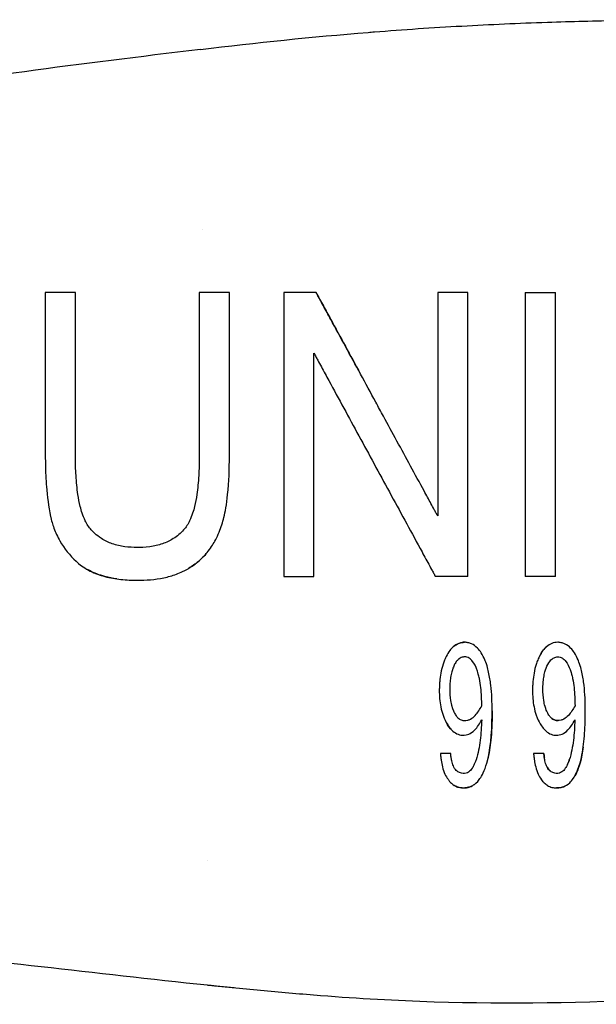
# Model space of a CAD drawing. Units: inches. Extents: x 3.8 to 26.7, y 3 to 21.8.
# Drawn here: x 11.9 to 12.7, y 5.4 to 6.7 of the extents above; entities that cross this region are included whole.
import ezdxf

# ---------------------------------------------------------------- set-up
doc = ezdxf.new("R2010")
doc.units = ezdxf.units.IN
doc.header["$MEASUREMENT"] = 0
doc.layers.add('Unified Visible', color=7, linetype='Continuous', lineweight=25)

msp = doc.modelspace()

# ---------------------------------------------------------------- linework, layer by layer
at = {"layer": 'Unified Visible'}
for p, q in [((12.1942, 6.4273), (12.1942, 6.4273)), ((12.0186, 6.3402), (11.9767, 6.3402)), ((12.1952, 6.3402), (12.1903, 6.3402)), ((12.3526, 6.3402), (12.3076, 6.3402)), ((12.5631, 6.3402), (12.5212, 6.3402)), ((12.6427, 6.3402), (12.6846, 6.3402)), ((12.3076, 5.9465), (12.3495, 5.9465)), ((12.5631, 5.9465), (12.518, 5.9465)), ((12.5393, 5.7014), (12.5249, 5.7014)), ((12.6686, 5.7014), (12.6542, 5.7014)), ((12.2013, 5.5523), (12.2013, 5.5523))]:
    msp.add_line(p, q, dxfattribs=at)
msp.add_ellipse((12.7419, 5.9464), major_axis=(6.9129, 0), ratio=0.000017, start_param=1.57909, end_param=1.585152, dxfattribs=at)
for points, knots in [([(12.1922, 6.6772), (12.2695, 6.6866), (12.347, 6.6947), (12.4248, 6.7009), (12.4276, 6.7012), (12.4304, 6.7014), (12.4333, 6.7016), (12.4736, 6.7048), (12.5141, 6.7075), (12.5546, 6.7097), (12.5941, 6.7119), (12.6337, 6.7136), (12.6733, 6.715), (12.7066, 6.7161), (12.74, 6.7169), (12.7734, 6.7175), (12.8179, 6.7182), (12.8625, 6.7185), (12.9071, 6.7181), (12.9765, 6.7176), (13.0461, 6.7156), (13.1155, 6.7118), (13.1242, 6.7114), (13.1328, 6.7109), (13.1414, 6.7104)], [0, 0, 0, 0, 5.966854, 5.966854, 5.966854, 6.184191, 6.184191, 6.184191, 9.281774, 9.281774, 9.281774, 12.302035, 12.302035, 12.302035, 14.844141, 14.844141, 14.844141, 18.232034, 18.232034, 18.232034, 23.506381, 23.506381, 23.506381, 24.162035, 24.162035, 24.162035, 24.162035]), ([(12.1922, 6.6772), (12.0186, 6.6562), (11.888, 6.6406), (11.5121, 6.5766), (11.358, 6.5472), (11.198, 6.5425)], [0.000017, 0.000017, 0.000017, 0.000017, 1.33234, 1.33234, 2.304523, 2.304523, 2.304523, 2.304523]), ([(11.9767, 6.3402), (11.9767, 6.3049), (11.9767, 6.268), (11.9767, 6.192), (11.9767, 6.1528), (11.9767, 6.1134)], [0.000001, 0.000001, 0.000001, 0.000001, 0.3047502, 0.3047502, 0.6088942, 0.6088942, 0.6088942, 0.6088942]), ([(12.0186, 6.1131), (12.0186, 6.1525), (12.0186, 6.1917), (12.0186, 6.2677), (12.0186, 6.3048), (12.0186, 6.3402)], [0.000001, 0.000001, 0.000001, 0.000001, 0.3030635, 0.3030635, 0.6068039, 0.6068039, 0.6068039, 0.6068039]), ([(12.1903, 6.3402), (12.1903, 6.3045), (12.1903, 6.2673), (12.1903, 6.1913), (12.1903, 6.1523), (12.1903, 6.1131)], [0.0000011, 0.0000011, 0.0000011, 0.0000011, 0.3016305, 0.3016305, 0.6024974, 0.6024974, 0.6024974, 0.6024974]), ([(12.2322, 6.3402), (12.226, 6.3402), (12.2199, 6.3402), (12.2075, 6.3402), (12.2014, 6.3402), (12.1952, 6.3402)], [-0.09473809, -0.09473809, -0.09473809, -0.09473809, -0.04737513, -0.04737513, -0.00002261, -0.00002261, -0.00002261, -0.00002261]), ([(12.2322, 6.1134), (12.2322, 6.1146), (12.2322, 6.1159), (12.2322, 6.1183), (12.2322, 6.1195), (12.2322, 6.1232), (12.2322, 6.1256), (12.2322, 6.1329), (12.2322, 6.1378), (12.2322, 6.1524), (12.2322, 6.1621), (12.2322, 6.1911), (12.2322, 6.2103), (12.2322, 6.2483), (12.2322, 6.2671), (12.2322, 6.2949), (12.2322, 6.3041), (12.2322, 6.3177), (12.2322, 6.3222), (12.2322, 6.329), (12.2322, 6.3312), (12.2322, 6.3346), (12.2322, 6.3357), (12.2322, 6.3379), (12.2322, 6.3391), (12.2322, 6.3402)], [-0.6009904, -0.6009904, -0.6009904, -0.6009904, -0.5916296, -0.5916296, -0.5822662, -0.5822662, -0.5635347, -0.5635347, -0.5260549, -0.5260549, -0.451062, -0.451062, -0.3006491, -0.3006491, -0.150289, -0.150289, -0.075141, -0.075141, -0.0375665, -0.0375665, -0.0187827, -0.0187827, -0.0093912, -0.0093912, -0.000001, -0.000001, -0.000001, -0.000001]), ([(12.3076, 6.3402), (12.3076, 6.3387), (12.3076, 6.3373), (12.3076, 6.3344), (12.3076, 6.333), (12.3076, 6.3287), (12.3076, 6.3258), (12.3076, 6.3171), (12.3076, 6.3113), (12.3076, 6.2937), (12.3076, 6.2818), (12.3076, 6.246), (12.3076, 6.2216), (12.3076, 6.1807), (12.3076, 6.1641), (12.3076, 6.1143), (12.3076, 6.0807), (12.3076, 6.0302), (12.3076, 6.0134), (12.3076, 5.9882), (12.3076, 5.9798), (12.3076, 5.9673), (12.3076, 5.9631), (12.3076, 5.9569), (12.3076, 5.9548), (12.3076, 5.9517), (12.3076, 5.9506), (12.3076, 5.9486), (12.3076, 5.9475), (12.3076, 5.9465)], [0.000001, 0.000001, 0.000001, 0.000001, 0.01197, 0.01197, 0.023942, 0.023942, 0.047889, 0.047889, 0.095796, 0.095796, 0.191675, 0.191675, 0.383578, 0.383578, 0.511359, 0.511359, 0.769009, 0.769009, 0.897111, 0.897111, 0.960892, 0.960892, 0.992748, 0.992748, 1.008667, 1.008667, 1.016624, 1.016624, 1.024579, 1.024579, 1.024579, 1.024579]), ([(12.3526, 6.3402), (12.353, 6.3394), (12.3534, 6.3387), (12.3542, 6.3371), (12.3546, 6.3364), (12.3559, 6.3341), (12.3567, 6.3326), (12.3592, 6.328), (12.3609, 6.3249), (12.3659, 6.3157), (12.3692, 6.3096), (12.3794, 6.2909), (12.3862, 6.2784), (12.4, 6.2531), (12.4069, 6.2405), (12.4138, 6.2277)], [-0.9215722, -0.9215722, -0.9215722, -0.9215722, -0.9143835, -0.9143835, -0.9071726, -0.9071726, -0.8927526, -0.8927526, -0.8639185, -0.8639185, -0.80627, -0.80627, -0.6910304, -0.6910304, -0.5766017, -0.5766017, -0.5766017, -0.5766017]), ([(12.5212, 6.0305), (12.5204, 6.0319), (12.5196, 6.0334), (12.518, 6.0363), (12.5173, 6.0377), (12.5149, 6.042), (12.5133, 6.0449), (12.5086, 6.0536), (12.5055, 6.0594), (12.496, 6.0767), (12.4898, 6.0882), (12.4709, 6.1228), (12.4584, 6.1459), (12.4424, 6.1752), (12.4388, 6.1818), (12.4211, 6.2143), (12.4071, 6.24), (12.3864, 6.278), (12.3796, 6.2906), (12.3694, 6.3093), (12.366, 6.3155), (12.3609, 6.3248), (12.3593, 6.3279), (12.3568, 6.3325), (12.3559, 6.334), (12.3547, 6.3363), (12.3542, 6.3371), (12.3534, 6.3386), (12.353, 6.3394), (12.3526, 6.3402)], [0, 0, 0, 0, 0.012531, 0.012531, 0.025063, 0.025063, 0.0501305, 0.0501305, 0.1002829, 0.1002829, 0.2006791, 0.2006791, 0.4019453, 0.4019453, 0.4595285, 0.4595285, 0.6887844, 0.6887844, 0.8038484, 0.8038484, 0.8615043, 0.8615043, 0.8903688, 0.8903688, 0.9048114, 0.9048114, 0.9120352, 0.9120352, 0.9192559, 0.9192559, 0.9192559, 0.9192559]), ([(12.5212, 6.3402), (12.5212, 6.2914), (12.5212, 6.2402), (12.5212, 6.1369), (12.5212, 6.0835), (12.5212, 6.0305)], [0.000001, 0.000001, 0.000001, 0.000001, 0.4016533, 0.4016533, 0.8009718, 0.8009718, 0.8009718, 0.8009718]), ([(12.5631, 5.9465), (12.5631, 6.0134), (12.5631, 6.0799), (12.5631, 6.1983), (12.5631, 6.2675), (12.5631, 6.3402)], [0.000001, 0.000001, 0.000001, 0.000001, 0.5133982, 0.5133982, 0.9208974, 0.9208974, 0.9208974, 0.9208974]), ([(12.6427, 6.3402), (12.6427, 6.2936), (12.6427, 6.2449), (12.6427, 6.1794), (12.6427, 6.1628), (12.6427, 6.1131), (12.6427, 6.0797), (12.6427, 6.0296), (12.6427, 6.013), (12.6427, 5.988), (12.6427, 5.9796), (12.6427, 5.9672), (12.6427, 5.963), (12.6427, 5.9568), (12.6427, 5.9547), (12.6427, 5.9516), (12.6427, 5.9506), (12.6427, 5.9485), (12.6427, 5.9475), (12.6427, 5.9465)], [0, 0, 0, 0, 0.381994, 0.381994, 0.508273, 0.508273, 0.761592, 0.761592, 0.887853, 0.887853, 0.950786, 0.950786, 0.982241, 0.982241, 0.997964, 0.997964, 1.005824, 1.005824, 1.013683, 1.013683, 1.013683, 1.013683]), ([(12.6846, 5.9465), (12.6846, 6.0133), (12.6846, 6.0796), (12.6846, 6.1973), (12.6846, 6.2669), (12.6846, 6.3402)], [0.000001, 0.000001, 0.000001, 0.000001, 0.5125112, 0.5125112, 0.9116253, 0.9116253, 0.9116253, 0.9116253]), ([(12.3495, 5.9465), (12.3495, 5.9987), (12.3495, 6.0507), (12.3495, 6.1539), (12.3495, 6.2063), (12.3495, 6.256)], [0.000001, 0.000001, 0.000001, 0.000001, 0.4004974, 0.4004974, 0.7984136, 0.7984136, 0.7984136, 0.7984136]), ([(12.3495, 6.256), (12.3504, 6.2545), (12.3512, 6.2529), (12.3529, 6.2497), (12.3538, 6.2482), (12.3564, 6.2435), (12.3581, 6.2403), (12.3632, 6.2309), (12.3667, 6.2245), (12.377, 6.2055), (12.3839, 6.1928), (12.4048, 6.1545), (12.4188, 6.1287), (12.447, 6.0769), (12.4613, 6.0507), (12.4826, 6.0116), (12.4897, 5.9986), (12.5003, 5.979), (12.5038, 5.9725), (12.5092, 5.9627), (12.5109, 5.9595), (12.5136, 5.9546), (12.5145, 5.953), (12.5158, 5.9505), (12.5163, 5.9497), (12.5171, 5.9481), (12.5176, 5.9473), (12.518, 5.9465)], [0.0000014, 0.0000014, 0.0000014, 0.0000014, 0.0141989, 0.0141989, 0.0283945, 0.0283945, 0.0567758, 0.0567758, 0.1135, 0.1135, 0.2267892, 0.2267892, 0.4518699, 0.4518699, 0.6768331, 0.6768331, 0.7895121, 0.7895121, 0.8458155, 0.8458155, 0.8739744, 0.8739744, 0.8880557, 0.8880557, 0.8950969, 0.8950969, 0.9021372, 0.9021372, 0.9021372, 0.9021372]), ([(11.9767, 6.1134), (11.9767, 6.1126), (11.9767, 6.1117), (11.9767, 6.1099), (11.9768, 6.109), (11.9768, 6.1064), (11.9768, 6.1047), (11.9769, 6.0994), (11.977, 6.0959), (11.9774, 6.0855), (11.9778, 6.0785), (11.9795, 6.0576), (11.9813, 6.0437), (11.9841, 6.0299)], [0.000001, 0.000001, 0.000001, 0.000001, 0.0064258, 0.0064258, 0.0125822, 0.0125822, 0.024893, 0.024893, 0.0494923, 0.0494923, 0.0984627, 0.0984627, 0.1966555, 0.1966555, 0.1966555, 0.1966555]), ([(12.0406, 6.0112), (12.0372, 6.015), (12.0344, 6.0193), (12.0288, 6.0308), (12.0267, 6.0382), (12.0239, 6.0491), (12.0229, 6.0547), (12.0207, 6.069), (12.0199, 6.0777), (12.0191, 6.0909), (12.0189, 6.0954), (12.0187, 6.102), (12.0187, 6.1042), (12.0187, 6.1076), (12.0187, 6.1087), (12.0186, 6.1109), (12.0186, 6.112), (12.0186, 6.1131)], [0, 0, 0, 0, 0.0390594, 0.0390594, 0.0973923, 0.0973923, 0.1569589, 0.1569589, 0.2490364, 0.2490364, 0.2957112, 0.2957112, 0.3190883, 0.3190883, 0.330781, 0.330781, 0.3430154, 0.3430154, 0.3430154, 0.3430154]), ([(12.1903, 6.1131), (12.1903, 6.1119), (12.1903, 6.1109), (12.1903, 6.1086), (12.1903, 6.1075), (12.1902, 6.1042), (12.1902, 6.102), (12.19, 6.0953), (12.1899, 6.0909), (12.1891, 6.0777), (12.1883, 6.069), (12.1862, 6.0547), (12.1852, 6.0491), (12.1824, 6.0382), (12.1803, 6.0308), (12.1748, 6.0193), (12.172, 6.015), (12.1686, 6.0112)], [0.000001, 0.000001, 0.000001, 0.000001, 0.0091031, 0.0091031, 0.0182672, 0.0182672, 0.0365756, 0.0365756, 0.073076, 0.073076, 0.1448079, 0.1448079, 0.1912902, 0.1912902, 0.23681, 0.23681, 0.2675283, 0.2675283, 0.2675283, 0.2675283]), ([(12.2181, 6.0083), (12.2209, 6.0148), (12.2229, 6.0216), (12.2264, 6.0362), (12.2283, 6.0463), (12.2316, 6.0779), (12.2322, 6.0957), (12.2322, 6.1134)], [-0.3386243, -0.3386243, -0.3386243, -0.3386243, -0.2429808, -0.2429808, -0.1361009, -0.1361009, 0, 0, 0, 0]), ([(11.9841, 6.0299), (11.9843, 6.0289), (11.9846, 6.0274), (11.9854, 6.0243), (11.9857, 6.0229), (11.9868, 6.019), (11.9877, 6.0164), (11.9909, 6.0076), (11.9937, 6.0016), (12.003, 5.9854), (12.0107, 5.9759), (12.0197, 5.9677)], [0.000001, 0.000001, 0.000001, 0.000001, 0.0075481, 0.0075481, 0.0133323, 0.0133323, 0.0244694, 0.0244694, 0.0516051, 0.0516051, 0.1012808, 0.1012808, 0.1012808, 0.1012808]), ([(12.1045, 5.9869), (12.0987, 5.9868), (12.0928, 5.9871), (12.0812, 5.9887), (12.0753, 5.99), (12.0645, 5.9938), (12.0595, 5.9962), (12.0471, 6.004), (12.0425, 6.009), (12.0406, 6.0112)], [0, 0, 0, 0, 0.0444371, 0.0444371, 0.0898516, 0.0898516, 0.1320068, 0.1320068, 0.2014215, 0.2014215, 0.2014215, 0.2014215]), ([(12.1686, 6.0112), (12.1645, 6.0065), (12.1596, 6.0024), (12.1496, 5.9962), (12.1446, 5.9938), (12.1337, 5.99), (12.1279, 5.9887), (12.1141, 5.9868), (12.1093, 5.9868), (12.1045, 5.9869)], [0, 0, 0, 0, 0.0478776, 0.0478776, 0.09032, 0.09032, 0.1358391, 0.1358391, 0.1969432, 0.1969432, 0.1969432, 0.1969432]), ([(12.199, 5.9772), (12.2002, 5.9785), (12.2022, 5.9808), (12.2064, 5.9867), (12.2082, 5.9893), (12.2114, 5.9945), (12.2128, 5.9971), (12.2162, 6.0038), (12.2176, 6.0071), (12.2181, 6.0083)], [-0.0325348, -0.0325348, -0.0325348, -0.0325348, -0.02348519, -0.02348519, -0.01658733, -0.01658733, -0.00999768, -0.00999768, -0.000001, -0.000001, -0.000001, -0.000001]), ([(12.1999, 5.9782), (12.1989, 5.977), (12.1972, 5.9751), (12.1931, 5.971), (12.1912, 5.9692), (12.187, 5.9657), (12.1848, 5.9639), (12.1803, 5.9608), (12.178, 5.9593), (12.1757, 5.958)], [-0.0861542, -0.0861542, -0.0861542, -0.0861542, -0.06268056, -0.06268056, -0.04208833, -0.04208833, -0.02064893, -0.02064893, -0.00000318, -0.00000318, -0.00000318, -0.00000318]), ([(12.0197, 5.9677), (12.0208, 5.9666), (12.0241, 5.9635), (12.0324, 5.9579), (12.0357, 5.9559), (12.0456, 5.951), (12.0524, 5.9485), (12.0667, 5.9446), (12.0742, 5.9434), (12.0892, 5.9418), (12.0967, 5.9415), (12.1042, 5.9414)], [0.000001, 0.000001, 0.000001, 0.000001, 0.01249061, 0.01249061, 0.02015607, 0.02015607, 0.03451996, 0.03451996, 0.04977221, 0.04977221, 0.06481611, 0.06481611, 0.06481611, 0.06481611]), ([(12.1757, 5.958), (12.1778, 5.9592), (12.1799, 5.9605), (12.1841, 5.9634), (12.1861, 5.965), (12.1943, 5.9717), (12.1981, 5.9761), (12.199, 5.9772)], [0.00000517, 0.00000517, 0.00000517, 0.00000517, 0.01903968, 0.01903968, 0.03878322, 0.03878322, 0.09990584, 0.09990584, 0.09990584, 0.09990584]), ([(12.0761, 5.9432), (12.0705, 5.944), (12.0648, 5.9451), (12.052, 5.9486), (12.0448, 5.9513), (12.0371, 5.9552), (12.0362, 5.9558), (12.0352, 5.9563)], [0.0716622, 0.0716622, 0.0716622, 0.0716622, 0.1155934, 0.1155934, 0.1731973, 0.1731973, 0.1815023, 0.1815023, 0.1815023, 0.1815023]), ([(12.1042, 5.9414), (12.1166, 5.9414), (12.1292, 5.9423), (12.1472, 5.9461), (12.153, 5.9477), (12.1615, 5.9509), (12.1644, 5.9521), (12.1719, 5.9556), (12.175, 5.9575), (12.1757, 5.958)], [0, 0, 0, 0, 0.0947404, 0.0947404, 0.1409165, 0.1409165, 0.1647533, 0.1647533, 0.2040578, 0.2040578, 0.2040578, 0.2040578]), ([(12.5584, 5.8554), (12.5561, 5.8554), (12.5541, 5.8553), (12.5476, 5.8528), (12.545, 5.8512), (12.541, 5.8477), (12.5393, 5.8459), (12.536, 5.8414), (12.5345, 5.8386), (12.5331, 5.8359)], [0.000001, 0.000001, 0.000001, 0.000001, 0.01765944, 0.01765944, 0.03069349, 0.03069349, 0.04173617, 0.04173617, 0.0557043, 0.0557043, 0.0557043, 0.0557043]), ([(12.5436, 5.8499), (12.5455, 5.8515), (12.5477, 5.8528), (12.5539, 5.8553), (12.556, 5.8554), (12.5584, 5.8554)], [0.04582919, 0.04582919, 0.04582919, 0.04582919, 0.06527279, 0.06527279, 0.09690212, 0.09690212, 0.09690212, 0.09690212]), ([(12.5866, 5.831), (12.5852, 5.8343), (12.5836, 5.8376), (12.5801, 5.8431), (12.5783, 5.8454), (12.5737, 5.85), (12.571, 5.852), (12.5664, 5.854), (12.5648, 5.8545), (12.5616, 5.8552), (12.56, 5.8554), (12.5584, 5.8554)], [0, 0, 0, 0, 0.0283609, 0.0283609, 0.0509827, 0.0509827, 0.0786466, 0.0786466, 0.0926638, 0.0926638, 0.1063447, 0.1063447, 0.1063447, 0.1063447]), ([(12.6877, 5.8554), (12.685, 5.8554), (12.6822, 5.8549), (12.6769, 5.8528), (12.6744, 5.8512), (12.6703, 5.8477), (12.6686, 5.8459), (12.6653, 5.8414), (12.6638, 5.8386), (12.6624, 5.8359)], [0, 0, 0, 0, 0.02099158, 0.02099158, 0.04360303, 0.04360303, 0.06275977, 0.06275977, 0.08703647, 0.08703647, 0.08703647, 0.08703647]), ([(12.716, 5.831), (12.7146, 5.8343), (12.7129, 5.8376), (12.7094, 5.8431), (12.7077, 5.8454), (12.7038, 5.8493), (12.701, 5.8517), (12.6958, 5.854), (12.6942, 5.8545), (12.6903, 5.8553), (12.6891, 5.8554), (12.6877, 5.8554)], [0, 0, 0, 0, 0.0285578, 0.0285578, 0.05112345, 0.05112345, 0.07102757, 0.07102757, 0.07914355, 0.07914355, 0.09036986, 0.09036986, 0.09036986, 0.09036986]), ([(12.6624, 5.8359), (12.6648, 5.8407), (12.6679, 5.8457), (12.6723, 5.8494), (12.6724, 5.8495), (12.6725, 5.8496)], [0.00000001, 0.00000001, 0.00000001, 0.00000001, 0.04291713, 0.04291713, 0.04395775, 0.04395775, 0.04395775, 0.04395775]), ([(12.5331, 5.8359), (12.5326, 5.8349), (12.5317, 5.8331), (12.5299, 5.8287), (12.5292, 5.8268), (12.5273, 5.8209), (12.5263, 5.8169), (12.5248, 5.8089), (12.5243, 5.805), (12.5238, 5.799), (12.5236, 5.797), (12.5235, 5.794), (12.5235, 5.793), (12.5234, 5.7909), (12.5234, 5.7899), (12.5234, 5.789)], [0.000001, 0.000001, 0.000001, 0.000001, 0.0084565, 0.0084565, 0.01452679, 0.01452679, 0.02706546, 0.02706546, 0.03920343, 0.03920343, 0.04536269, 0.04536269, 0.04845041, 0.04845041, 0.05167101, 0.05167101, 0.05167101, 0.05167101]), ([(12.5585, 5.8352), (12.5578, 5.8352), (12.5571, 5.8351), (12.5565, 5.835), (12.5555, 5.8348), (12.5546, 5.8345), (12.5537, 5.8342), (12.5528, 5.8338), (12.5519, 5.8333), (12.5511, 5.8327), (12.5507, 5.8324), (12.5503, 5.8321), (12.5499, 5.8318), (12.5496, 5.8315), (12.5493, 5.8313), (12.549, 5.831), (12.5486, 5.8306), (12.5483, 5.8301), (12.5479, 5.8297), (12.5473, 5.829), (12.5467, 5.8282), (12.5462, 5.8274), (12.5457, 5.8265), (12.5452, 5.8257), (12.5447, 5.8249), (12.5443, 5.824), (12.5439, 5.8231), (12.5435, 5.8222)], [-0.0001248067, -0.0001248067, -0.0001248067, -0.0001248067, -0.0000748728, -0.0000748728, -0.0000748728, 0, 0, 0, 0.0000762624, 0.0000762624, 0.0000762624, 0.0001140652, 0.0001140652, 0.0001140652, 0.0001455825, 0.0001455825, 0.0001455825, 0.0001898473, 0.0001898473, 0.0001898473, 0.0002654479, 0.0002654479, 0.0002654479, 0.0003406494, 0.0003406494, 0.0003406494, 0.0004162629, 0.0004162629, 0.0004162629, 0.0004162629]), ([(12.5756, 5.8176), (12.5741, 5.8216), (12.5723, 5.8256), (12.5682, 5.8307), (12.5667, 5.8323), (12.5638, 5.8339), (12.5628, 5.8344), (12.5607, 5.835), (12.5596, 5.8352), (12.5585, 5.8352)], [-0.06777028, -0.06777028, -0.06777028, -0.06777028, -0.03373583, -0.03373583, -0.01686773, -0.01686773, -0.00844015, -0.00844015, 0, 0, 0, 0]), ([(12.5967, 5.7606), (12.5967, 5.7723), (12.5963, 5.7841), (12.5942, 5.802), (12.5932, 5.808), (12.5912, 5.8169), (12.5905, 5.8198), (12.5883, 5.8267), (12.5872, 5.8296), (12.5866, 5.831)], [0, 0, 0, 0, 0.0954709, 0.0954709, 0.1439339, 0.1439339, 0.1677251, 0.1677251, 0.2012117, 0.2012117, 0.2012117, 0.2012117]), ([(12.6624, 5.8359), (12.662, 5.8351), (12.661, 5.8332), (12.6592, 5.8286), (12.6585, 5.8267), (12.6566, 5.8209), (12.6556, 5.8169), (12.6541, 5.8089), (12.6536, 5.805), (12.6531, 5.799), (12.653, 5.797), (12.6528, 5.794), (12.6528, 5.793), (12.6528, 5.791), (12.6528, 5.79), (12.6528, 5.789)], [0.000001, 0.000001, 0.000001, 0.000001, 0.00694085, 0.00694085, 0.01184756, 0.01184756, 0.02196998, 0.02196998, 0.03178267, 0.03178267, 0.03675745, 0.03675745, 0.03925055, 0.03925055, 0.04174379, 0.04174379, 0.04174379, 0.04174379]), ([(12.6728, 5.8222), (12.6742, 5.8253), (12.6759, 5.8285), (12.6796, 5.8322), (12.681, 5.8332), (12.6834, 5.8344), (12.6843, 5.8347), (12.6864, 5.8352), (12.687, 5.8352), (12.6878, 5.8352)], [-0.03354753, -0.03354753, -0.03354753, -0.03354753, -0.01762139, -0.01762139, -0.0096892, -0.0096892, -0.00573257, -0.00573257, -0.000001, -0.000001, -0.000001, -0.000001]), ([(12.6878, 5.8352), (12.6887, 5.8352), (12.6895, 5.8351), (12.6921, 5.8344), (12.6932, 5.8339), (12.696, 5.8322), (12.6976, 5.8307), (12.7016, 5.8256), (12.7034, 5.8216), (12.7049, 5.8176)], [-0.07167946, -0.07167946, -0.07167946, -0.07167946, -0.05948466, -0.05948466, -0.0510071, -0.0510071, -0.03404005, -0.03404005, 0, 0, 0, 0]), ([(12.726, 5.7606), (12.726, 5.7723), (12.7256, 5.7841), (12.7235, 5.802), (12.7226, 5.808), (12.7206, 5.8169), (12.7198, 5.8198), (12.7177, 5.8267), (12.7165, 5.8296), (12.716, 5.831)], [0, 0, 0, 0, 0.0958942, 0.0958942, 0.1445599, 0.1445599, 0.1684556, 0.1684556, 0.2018721, 0.2018721, 0.2018721, 0.2018721]), ([(12.5435, 5.8222), (12.543, 5.8211), (12.5418, 5.8184), (12.54, 5.812), (12.5394, 5.8094), (12.5386, 5.8041), (12.5383, 5.8014), (12.538, 5.7974), (12.5379, 5.7961), (12.5378, 5.7933), (12.5378, 5.792), (12.5378, 5.7907)], [-0.08760463, -0.08760463, -0.08760463, -0.08760463, -0.05900493, -0.05900493, -0.03951972, -0.03951972, -0.01995763, -0.01995763, -0.01017579, -0.01017579, -0.00000102, -0.00000102, -0.00000102, -0.00000102]), ([(12.5823, 5.7672), (12.5822, 5.7756), (12.5819, 5.7841), (12.5806, 5.7968), (12.5799, 5.801), (12.5786, 5.8073), (12.5781, 5.8093), (12.5767, 5.8144), (12.576, 5.8166), (12.5756, 5.8176)], [-0.04838022, -0.04838022, -0.04838022, -0.04838022, -0.02550836, -0.02550836, -0.0140599, -0.0140599, -0.0083413, -0.0083413, -0.00000894, -0.00000894, -0.00000894, -0.00000894]), ([(12.6671, 5.7907), (12.6671, 5.7921), (12.6672, 5.7934), (12.6673, 5.7961), (12.6673, 5.7974), (12.6676, 5.8014), (12.6679, 5.8041), (12.6688, 5.8094), (12.6693, 5.812), (12.6711, 5.8184), (12.6723, 5.8211), (12.6728, 5.8222)], [-0.03026138, -0.03026138, -0.03026138, -0.03026138, -0.02688064, -0.02688064, -0.02348979, -0.02348979, -0.01670854, -0.01670854, -0.00995239, -0.00995239, -0.00001434, -0.00001434, -0.00001434, -0.00001434]), ([(12.7049, 5.8176), (12.7054, 5.8163), (12.706, 5.8143), (12.7074, 5.8093), (12.7079, 5.8073), (12.7092, 5.801), (12.7099, 5.7968), (12.7113, 5.7841), (12.7115, 5.7756), (12.7117, 5.7672)], [-0.1442016, -0.1442016, -0.1442016, -0.1442016, -0.1200089, -0.1200089, -0.102868, -0.102868, -0.0685539, -0.0685539, 0, 0, 0, 0]), ([(12.5234, 5.789), (12.5234, 5.7812), (12.524, 5.7734), (12.5263, 5.7619), (12.5273, 5.758), (12.5307, 5.7486), (12.5328, 5.7449), (12.5332, 5.7442)], [0, 0, 0, 0, 0.0622026, 0.0622026, 0.0948059, 0.0948059, 0.1434529, 0.1434529, 0.1434529, 0.1434529]), ([(12.5378, 5.7907), (12.5378, 5.7853), (12.5381, 5.7798), (12.5406, 5.7651), (12.5433, 5.7597), (12.5436, 5.7591)], [-0.009298777, -0.009298777, -0.009298777, -0.009298777, -0.005949047, -0.005949047, -0.00000518, -0.00000518, -0.00000518, -0.00000518]), ([(12.6528, 5.789), (12.6528, 5.7812), (12.6533, 5.7734), (12.6556, 5.762), (12.6566, 5.7582), (12.6599, 5.7486), (12.6621, 5.7449), (12.6624, 5.7442)], [0, 0, 0, 0, 0.0624861, 0.0624861, 0.0946636, 0.0946636, 0.145052, 0.145052, 0.145052, 0.145052]), ([(12.6729, 5.7591), (12.6726, 5.7595), (12.6713, 5.7623), (12.6693, 5.7692), (12.6688, 5.7719), (12.6675, 5.7798), (12.6672, 5.7853), (12.6671, 5.7907)], [-0.1018745, -0.1018745, -0.1018745, -0.1018745, -0.0655622, -0.0655622, -0.0437306, -0.0437306, 0, 0, 0, 0]), ([(12.5355, 5.6655), (12.5361, 5.6647), (12.5369, 5.6636), (12.5386, 5.6616), (12.5393, 5.6609), (12.5418, 5.6587), (12.5435, 5.6573), (12.5466, 5.6557), (12.5485, 5.6548), (12.5513, 5.654), (12.5532, 5.6538), (12.5566, 5.6534), (12.5585, 5.6535), (12.5599, 5.6536), (12.5603, 5.6537), (12.5626, 5.6541), (12.5643, 5.6544), (12.568, 5.6558), (12.5702, 5.6571), (12.5718, 5.6582), (12.5757, 5.6606), (12.5827, 5.6706), (12.5862, 5.6771), (12.5942, 5.7054), (12.5964, 5.7281), (12.5967, 5.7554), (12.5967, 5.7564), (12.5967, 5.7585), (12.5967, 5.7595), (12.5967, 5.7606)], [0.000001, 0.000001, 0.000001, 0.000001, 0.0083483, 0.0083483, 0.0165796, 0.0165796, 0.0323482, 0.0323482, 0.0415833, 0.0415833, 0.0503954, 0.0503954, 0.0702312, 0.0702312, 0.1042697, 0.1042697, 0.1939188, 0.1939188, 0.3028732, 0.3028732, 0.4326567, 0.4326567, 0.5275109, 0.5275109, 0.6798207, 0.6798207, 0.6858241, 0.6858241, 0.6918245, 0.6918245, 0.6918245, 0.6918245]), ([(12.5589, 5.7469), (12.5594, 5.7469), (12.5609, 5.7469), (12.5644, 5.7478), (12.5656, 5.7484), (12.5692, 5.7504), (12.5713, 5.7522), (12.5768, 5.758), (12.5797, 5.7626), (12.5823, 5.7672)], [-0.09191411, -0.09191411, -0.09191411, -0.09191411, -0.0750967, -0.0750967, -0.06438852, -0.06438852, -0.04293877, -0.04293877, 0, 0, 0, 0]), ([(12.5967, 5.7606), (12.5967, 5.7598), (12.5967, 5.759), (12.5967, 5.7575), (12.5967, 5.7567), (12.5967, 5.7543), (12.5967, 5.7528), (12.5966, 5.7481), (12.5965, 5.745), (12.5961, 5.7357), (12.5958, 5.7295), (12.5944, 5.7142), (12.5932, 5.7045), (12.5911, 5.6953)], [0.0000077, 0.0000077, 0.0000077, 0.0000077, 0.006444, 0.006444, 0.0128882, 0.0128882, 0.0257766, 0.0257766, 0.0515758, 0.0515758, 0.1033569, 0.1033569, 0.1817347, 0.1817347, 0.1817347, 0.1817347]), ([(12.6862, 5.6535), (12.6868, 5.6535), (12.6887, 5.6535), (12.6932, 5.6543), (12.6948, 5.6548), (12.6986, 5.6564), (12.7015, 5.6581), (12.7079, 5.6641), (12.7109, 5.6686), (12.7152, 5.6777), (12.7165, 5.6811), (12.7191, 5.6894), (12.7203, 5.6943), (12.7232, 5.709), (12.7243, 5.7193), (12.7254, 5.7345), (12.7257, 5.7397), (12.7259, 5.7475), (12.7259, 5.7501), (12.726, 5.754), (12.726, 5.7553), (12.726, 5.758), (12.726, 5.7593), (12.726, 5.7606)], [0.000001, 0.000001, 0.000001, 0.000001, 0.00471703, 0.00471703, 0.00892544, 0.00892544, 0.01876899, 0.01876899, 0.03156856, 0.03156856, 0.03892025, 0.03892025, 0.04913687, 0.04913687, 0.0692242, 0.0692242, 0.07951523, 0.07951523, 0.08466827, 0.08466827, 0.08724559, 0.08724559, 0.08982563, 0.08982563, 0.08982563, 0.08982563]), ([(12.7117, 5.7672), (12.7091, 5.7626), (12.7062, 5.758), (12.7006, 5.7522), (12.6986, 5.7504), (12.695, 5.7484), (12.6937, 5.7478), (12.6902, 5.7469), (12.6887, 5.7469), (12.6882, 5.7469)], [-0.02007731, -0.02007731, -0.02007731, -0.02007731, -0.0106948, -0.0106948, -0.0060107, -0.0060107, -0.00367234, -0.00367234, -0.000001, -0.000001, -0.000001, -0.000001]), ([(12.5436, 5.7591), (12.544, 5.7581), (12.5449, 5.7564), (12.5469, 5.7532), (12.548, 5.7518), (12.5506, 5.7495), (12.552, 5.7485), (12.5545, 5.7475), (12.5553, 5.7473), (12.5571, 5.7469), (12.558, 5.7469), (12.5589, 5.7469)], [-0.05752139, -0.05752139, -0.05752139, -0.05752139, -0.04083221, -0.04083221, -0.02725416, -0.02725416, -0.0136544, -0.0136544, -0.00687444, -0.00687444, 0, 0, 0, 0]), ([(12.5567, 5.7267), (12.5571, 5.7267), (12.5586, 5.7267), (12.562, 5.7273), (12.5633, 5.7277), (12.567, 5.7293), (12.5695, 5.731), (12.5765, 5.7379), (12.5795, 5.7428), (12.5822, 5.7478)], [0.000001, 0.000001, 0.000001, 0.000001, 0.0035845, 0.0035845, 0.00598598, 0.00598598, 0.01072244, 0.01072244, 0.0175496, 0.0175496, 0.0175496, 0.0175496]), ([(12.5822, 5.7478), (12.5818, 5.7383), (12.5813, 5.7289), (12.579, 5.7104), (12.5773, 5.7014), (12.5744, 5.6926)], [0, 0, 0, 0, 0.0781319, 0.0781319, 0.1562777, 0.1562777, 0.1562777, 0.1562777]), ([(12.6882, 5.7469), (12.6879, 5.7469), (12.6869, 5.7468), (12.6847, 5.7473), (12.6838, 5.7475), (12.6814, 5.7485), (12.6799, 5.7495), (12.6773, 5.7518), (12.6763, 5.7532), (12.6742, 5.7563), (12.6733, 5.7581), (12.6729, 5.7591)], [-0.03140912, -0.03140912, -0.03140912, -0.03140912, -0.02604861, -0.02604861, -0.02257048, -0.02257048, -0.01559084, -0.01559084, -0.00857507, -0.00857507, -0.00001421, -0.00001421, -0.00001421, -0.00001421]), ([(12.6771, 5.7522), (12.6776, 5.7517), (12.6781, 5.7512), (12.6799, 5.7495), (12.6814, 5.7485), (12.6838, 5.7475), (12.6847, 5.7473), (12.6869, 5.7468), (12.6879, 5.7469), (12.6882, 5.7469)], [0.01292342, 0.01292342, 0.01292342, 0.01292342, 0.01579599, 0.01579599, 0.0229116, 0.0229116, 0.02645901, 0.02645901, 0.03187373, 0.03187373, 0.03187373, 0.03187373]), ([(12.686, 5.7267), (12.6873, 5.7267), (12.6886, 5.7268), (12.6913, 5.7273), (12.6926, 5.7277), (12.6963, 5.7293), (12.6989, 5.731), (12.7037, 5.7358), (12.7054, 5.7379), (12.7086, 5.7426), (12.7101, 5.7452), (12.7115, 5.7478)], [0, 0, 0, 0, 0.01018339, 0.01018339, 0.02064752, 0.02064752, 0.04108131, 0.04108131, 0.0551881, 0.0551881, 0.07048565, 0.07048565, 0.07048565, 0.07048565]), ([(12.7115, 5.7478), (12.7111, 5.7383), (12.7106, 5.7289), (12.7084, 5.7105), (12.7066, 5.7014), (12.7038, 5.6926)], [0, 0, 0, 0, 0.0784325, 0.0784325, 0.1568756, 0.1568756, 0.1568756, 0.1568756]), ([(12.5332, 5.7442), (12.5356, 5.7399), (12.5384, 5.7355), (12.5444, 5.7304), (12.5468, 5.7289), (12.5507, 5.7275), (12.5518, 5.7271), (12.5543, 5.7267), (12.5555, 5.7267), (12.5567, 5.7267)], [0, 0, 0, 0, 0.04006773, 0.04006773, 0.06167962, 0.06167962, 0.07099576, 0.07099576, 0.08016279, 0.08016279, 0.08016279, 0.08016279]), ([(12.6624, 5.7442), (12.6649, 5.7399), (12.6677, 5.7356), (12.6737, 5.7304), (12.6761, 5.7289), (12.68, 5.7275), (12.6811, 5.7271), (12.6835, 5.7267), (12.6848, 5.7267), (12.686, 5.7267)], [0, 0, 0, 0, 0.04027075, 0.04027075, 0.06214048, 0.06214048, 0.07145477, 0.07145477, 0.08061604, 0.08061604, 0.08061604, 0.08061604]), ([(12.7231, 5.7102), (12.7226, 5.7064), (12.722, 5.7027), (12.7181, 5.6831), (12.7141, 5.6749), (12.711, 5.6694), (12.7104, 5.6683), (12.7097, 5.6672)], [0.1384372, 0.1384372, 0.1384372, 0.1384372, 0.1696123, 0.1696123, 0.3065275, 0.3065275, 0.340568, 0.340568, 0.340568, 0.340568]), ([(12.5249, 5.7014), (12.5249, 5.7007), (12.525, 5.6999), (12.5252, 5.6982), (12.5252, 5.6974), (12.5255, 5.695), (12.5257, 5.6935), (12.5264, 5.6888), (12.527, 5.6857), (12.5287, 5.6793), (12.5298, 5.6759), (12.5324, 5.6702), (12.5338, 5.6678), (12.5355, 5.6655)], [0.000001, 0.000001, 0.000001, 0.000001, 0.00626503, 0.00626503, 0.01206436, 0.01206436, 0.0235968, 0.0235968, 0.04625239, 0.04625239, 0.07197148, 0.07197148, 0.09199551, 0.09199551, 0.09199551, 0.09199551]), ([(12.5575, 5.6737), (12.5571, 5.6737), (12.5559, 5.6736), (12.5534, 5.6741), (12.5524, 5.6744), (12.5501, 5.6753), (12.5486, 5.6762), (12.5452, 5.6795), (12.5439, 5.6817), (12.5419, 5.6863), (12.5411, 5.6888), (12.5403, 5.6929), (12.54, 5.6946), (12.5396, 5.6971), (12.5395, 5.698), (12.5394, 5.6998), (12.5393, 5.7007), (12.5393, 5.7014)], [0.000001, 0.000001, 0.000001, 0.000001, 0.00276238, 0.00276238, 0.00460733, 0.00460733, 0.00707633, 0.00707633, 0.00987229, 0.00987229, 0.01282245, 0.01282245, 0.01474552, 0.01474552, 0.01571409, 0.01571409, 0.01680854, 0.01680854, 0.01680854, 0.01680854]), ([(12.5744, 5.6926), (12.574, 5.6914), (12.5732, 5.6889), (12.5711, 5.6844), (12.5701, 5.6825), (12.5675, 5.6787), (12.5659, 5.6769), (12.5629, 5.6749), (12.5618, 5.6744), (12.559, 5.6736), (12.5578, 5.6737), (12.5575, 5.6737)], [0.000001, 0.000001, 0.000001, 0.000001, 0.01104387, 0.01104387, 0.01927245, 0.01927245, 0.02869142, 0.02869142, 0.0332466, 0.0332466, 0.03941746, 0.03941746, 0.03941746, 0.03941746]), ([(12.6542, 5.7014), (12.6543, 5.7007), (12.6543, 5.6999), (12.6545, 5.6982), (12.6546, 5.6974), (12.6548, 5.695), (12.6551, 5.6935), (12.6558, 5.6888), (12.6564, 5.6857), (12.658, 5.6793), (12.6591, 5.6759), (12.6617, 5.6702), (12.6631, 5.6677), (12.6648, 5.6655)], [0.000001, 0.000001, 0.000001, 0.000001, 0.00657157, 0.00657157, 0.01285662, 0.01285662, 0.02535367, 0.02535367, 0.04989942, 0.04989942, 0.07773793, 0.07773793, 0.09946588, 0.09946588, 0.09946588, 0.09946588]), ([(12.6686, 5.7014), (12.6686, 5.7007), (12.6687, 5.7), (12.6688, 5.6985), (12.6689, 5.6977), (12.6691, 5.6964), (12.6691, 5.6958), (12.6692, 5.6953)], [0.00000746, 0.00000746, 0.00000746, 0.00000746, 0.00606473, 0.00606473, 0.01185876, 0.01185876, 0.01635521, 0.01635521, 0.01635521, 0.01635521]), ([(12.6868, 5.6737), (12.6864, 5.6737), (12.6853, 5.6736), (12.6828, 5.6741), (12.6818, 5.6744), (12.6796, 5.6752), (12.678, 5.6761), (12.6745, 5.6795), (12.6732, 5.6817), (12.6712, 5.6863), (12.6705, 5.6887), (12.6696, 5.6928), (12.6693, 5.6946), (12.669, 5.6971), (12.6689, 5.698), (12.6687, 5.6998), (12.6686, 5.7006), (12.6686, 5.7014)], [0.000001, 0.000001, 0.000001, 0.000001, 0.00272221, 0.00272221, 0.00454096, 0.00454096, 0.00696872, 0.00696872, 0.00968113, 0.00968113, 0.01249632, 0.01249632, 0.01434701, 0.01434701, 0.01528039, 0.01528039, 0.01626802, 0.01626802, 0.01626802, 0.01626802]), ([(12.7038, 5.6926), (12.7035, 5.6918), (12.7026, 5.6891), (12.7004, 5.6844), (12.6994, 5.6825), (12.6968, 5.6787), (12.6953, 5.6769), (12.6922, 5.675), (12.6911, 5.6744), (12.6884, 5.6736), (12.6872, 5.6737), (12.6868, 5.6737)], [0.000001, 0.000001, 0.000001, 0.000001, 0.00797848, 0.00797848, 0.0135534, 0.0135534, 0.01985567, 0.01985567, 0.02297727, 0.02297727, 0.02720008, 0.02720008, 0.02720008, 0.02720008]), ([(12.6731, 5.6821), (12.674, 5.6805), (12.675, 5.679), (12.6766, 5.6774), (12.6769, 5.6772), (12.6771, 5.677)], [0.05215901, 0.05215901, 0.05215901, 0.05215901, 0.06588225, 0.06588225, 0.06839057, 0.06839057, 0.06839057, 0.06839057]), ([(12.6648, 5.6655), (12.6654, 5.6647), (12.6669, 5.6627), (12.6704, 5.6593), (12.6719, 5.658), (12.6755, 5.6558), (12.6776, 5.6549), (12.6818, 5.6538), (12.684, 5.6535), (12.6862, 5.6535)], [0.000001, 0.000001, 0.000001, 0.000001, 0.00810133, 0.00810133, 0.01348828, 0.01348828, 0.01930241, 0.01930241, 0.02483556, 0.02483556, 0.02483556, 0.02483556]), ([(12.5721, 5.6584), (12.571, 5.6576), (12.57, 5.657), (12.5675, 5.6556), (12.5664, 5.6551), (12.5635, 5.6543), (12.5608, 5.6537), (12.5587, 5.6534), (12.5563, 5.6532), (12.5481, 5.6546), (12.5468, 5.6556), (12.5446, 5.6568), (12.5443, 5.6569), (12.5441, 5.6571)], [0.438268, 0.438268, 0.438268, 0.438268, 0.51695, 0.51695, 0.70009, 0.70009, 0.925915, 0.925915, 1.198451, 1.198451, 1.502019, 1.502019, 1.546578, 1.546578, 1.546578, 1.546578]), ([(12.6953, 5.6551), (12.6943, 5.6547), (12.6934, 5.6544), (12.6897, 5.6535), (12.6871, 5.6535), (12.6862, 5.6535)], [0.5846354, 0.5846354, 0.5846354, 0.5846354, 0.6549231, 0.6549231, 0.9306938, 0.9306938, 0.9306938, 0.9306938]), ([(12.202, 5.3799), (12.0425, 5.3962), (11.896, 5.4167), (11.6053, 5.4353), (11.4513, 5.4338), (11.2999, 5.398)], [-2.380891, -2.380891, -2.380891, -2.380891, -1.185603, -1.185603, -0.000035, -0.000035, -0.000035, -0.000035]), ([(13.4634, 5.4), (13.3582, 5.3954), (13.2532, 5.3889), (13.0371, 5.3736), (12.9379, 5.3658), (12.7233, 5.3553), (12.6216, 5.3536), (12.4624, 5.3584), (12.4124, 5.3613), (12.3326, 5.3675), (12.3065, 5.3698), (12.2673, 5.3734), (12.2542, 5.3747), (12.2346, 5.3766), (12.2281, 5.3773), (12.2183, 5.3783), (12.2151, 5.3786), (12.2102, 5.3791), (12.2085, 5.3793), (12.2053, 5.3796), (12.2024, 5.3799), (12.202, 5.3799)], [-0.6215405, -0.6215405, -0.6215405, -0.6215405, -0.4760386, -0.4760386, -0.32195, -0.32195, -0.1617259, -0.1617259, -0.0798886, -0.0798886, -0.0399348, -0.0399348, -0.0199666, -0.0199666, -0.0099844, -0.0099844, -0.0049938, -0.0049938, -0.0024985, -0.0024985, -0.000031, -0.000031, -0.000031, -0.000031])]:
    msp.add_open_spline(points, degree=3, knots=knots, dxfattribs=at)
for points in [[(12.199, 5.9772), (12.199, 5.9772), (12.199, 5.9772), (12.199, 5.9772)], [(12.5414, 5.733), (12.5379, 5.7362), (12.5354, 5.7402), (12.5332, 5.7442)], [(12.7014, 5.6866), (12.7026, 5.6892), (12.7035, 5.6917), (12.7038, 5.6926)], [(12.6675, 5.6622), (12.6662, 5.6636), (12.6652, 5.6649), (12.6648, 5.6655)]]:
    msp.add_open_spline(points, degree=3, dxfattribs=at)

doc.saveas('drawing.dxf')
